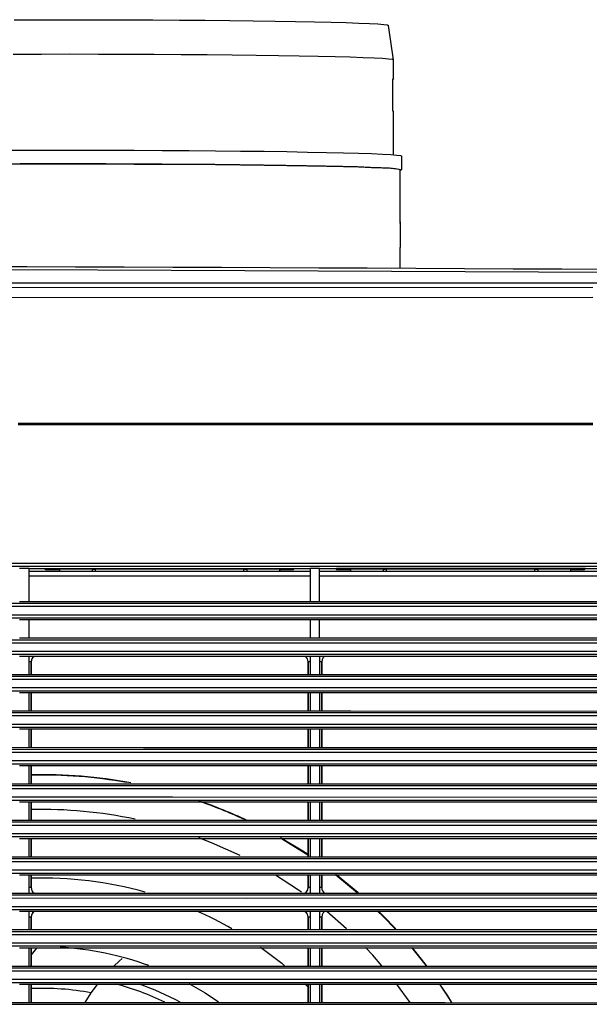
# Model space of a CAD drawing. Units: millimetres. Extents: x -566 to 671, y -919 to 637.
# Drawn here: x 363 to 446, y -608 to -465 of the extents above; entities that cross this region are included whole.
import ezdxf

# ---------------------------------------------------------------- set-up
doc = ezdxf.new("R2010")
doc.units = ezdxf.units.MM

msp = doc.modelspace()

# ---------------------------------------------------------------- linework, layer by layer
at = {"color": 7, "linetype": 'Continuous'}
for p, q in [((362.48, -464.95), (366.53, -464.94)), ((366.53, -464.94), (370.6, -464.94)), ((370.6, -464.94), (374.66, -464.94)), ((374.66, -464.94), (378.68, -464.95)), ((378.68, -464.95), (382.64, -464.97)), ((382.64, -464.97), (386.5, -464.99)), ((386.5, -464.99), (390.23, -465.02)), ((390.23, -465.02), (393.81, -465.05)), ((393.81, -465.05), (397.22, -465.09)), ((397.22, -465.09), (400.41, -465.14)), ((400.41, -465.14), (403.38, -465.18)), ((403.38, -465.18), (406.1, -465.24)), ((406.1, -465.24), (408.55, -465.29)), ((408.55, -465.29), (410.71, -465.35)), ((410.71, -465.35), (412.57, -465.42)), ((412.57, -465.42), (414.1, -465.48)), ((414.1, -465.48), (415.31, -465.55)), ((415.31, -465.55), (416.18, -465.62)), ((416.18, -465.62), (416.7, -465.69)), ((416.7, -465.69), (416.88, -465.76)), ((417.58, -470.76), (416.88, -465.76)), ((362.38, -469.93), (366.48, -469.93)), ((366.48, -469.93), (370.61, -469.92)), ((370.61, -469.92), (374.73, -469.93)), ((374.73, -469.93), (378.82, -469.94)), ((378.82, -469.94), (382.83, -469.96)), ((382.83, -469.96), (386.75, -469.98)), ((386.75, -469.98), (390.54, -470.01)), ((390.54, -470.01), (394.17, -470.04)), ((394.17, -470.04), (397.63, -470.08)), ((397.63, -470.08), (400.87, -470.13)), ((400.87, -470.13), (403.88, -470.18)), ((403.88, -470.18), (406.64, -470.23)), ((406.64, -470.23), (409.13, -470.29)), ((409.13, -470.29), (411.32, -470.35)), ((411.32, -470.35), (413.2, -470.41)), ((413.2, -470.41), (414.76, -470.48)), ((414.76, -470.48), (415.99, -470.55)), ((415.99, -470.55), (416.87, -470.62)), ((416.87, -470.62), (417.4, -470.69)), ((417.4, -470.69), (417.58, -470.76)), ((417.58, -473.56), (417.58, -470.76)), ((417.49, -473.51), (417.53, -473.52)), ((417.49, -478.21), (417.49, -473.51)), ((417.53, -473.6), (417.49, -473.61)), ((417.53, -473.52), (417.56, -473.53)), ((417.56, -473.59), (417.53, -473.6)), ((417.56, -473.53), (417.57, -473.55)), ((417.57, -473.57), (417.56, -473.59)), ((417.57, -473.55), (417.58, -473.56)), ((417.58, -473.56), (417.57, -473.57)), ((417.53, -478.22), (417.49, -478.21)), ((417.56, -478.23), (417.53, -478.22)), ((417.57, -478.25), (417.56, -478.23)), ((417.58, -478.26), (417.57, -478.25)), ((417.58, -484.57), (417.58, -478.26)), ((359.21, -483.92), (363.33, -483.91)), ((363.33, -483.91), (367.49, -483.9)), ((367.49, -483.9), (371.67, -483.9)), ((371.67, -483.9), (375.83, -483.91)), ((375.83, -483.91), (379.94, -483.92)), ((379.94, -483.92), (383.99, -483.94)), ((383.99, -483.94), (387.92, -483.96)), ((387.92, -483.96), (391.73, -483.99)), ((391.73, -483.99), (395.37, -484.03)), ((395.37, -484.03), (398.83, -484.07)), ((398.83, -484.07), (402.08, -484.11)), ((402.08, -484.11), (405.1, -484.17)), ((405.1, -484.17), (407.86, -484.22)), ((407.86, -484.22), (410.34, -484.28)), ((410.34, -484.28), (412.53, -484.34)), ((412.53, -484.34), (414.41, -484.41)), ((414.41, -484.41), (415.97, -484.47)), ((415.97, -484.47), (417.19, -484.54)), ((417.19, -484.54), (418.07, -484.61)), ((418.07, -484.61), (418.6, -484.69)), ((418.6, -484.69), (418.78, -484.76)), ((418.78, -486.76), (418.78, -484.76)), ((359.21, -485.92), (363.33, -485.91)), ((363.36, -485.91), (359.26, -485.92)), ((363.33, -485.91), (367.49, -485.9)), ((367.5, -485.9), (363.36, -485.91)), ((367.49, -485.9), (371.67, -485.9)), ((371.66, -485.9), (367.5, -485.9)), ((375.8, -485.91), (371.66, -485.9)), ((371.67, -485.9), (375.83, -485.91)), ((379.9, -485.92), (375.8, -485.91)), ((375.83, -485.91), (379.94, -485.92)), ((383.93, -485.94), (379.9, -485.92)), ((379.94, -485.92), (383.99, -485.94)), ((387.85, -485.97), (383.93, -485.94)), ((383.99, -485.94), (387.92, -485.96)), ((391.64, -486), (387.85, -485.97)), ((387.92, -485.96), (391.73, -485.99)), ((395.27, -486.03), (391.64, -486)), ((391.73, -485.99), (395.37, -486.03)), ((398.72, -486.07), (395.27, -486.03)), ((395.37, -486.03), (398.83, -486.07)), ((401.95, -486.12), (398.72, -486.07)), ((398.83, -486.07), (402.08, -486.11)), ((404.95, -486.17), (401.95, -486.12)), ((402.08, -486.11), (405.1, -486.16)), ((407.7, -486.22), (404.95, -486.17)), ((405.1, -486.16), (407.86, -486.22)), ((410.18, -486.28), (407.7, -486.22)), ((407.86, -486.22), (410.34, -486.28)), ((412.36, -486.34), (410.18, -486.28)), ((410.34, -486.28), (412.53, -486.34)), ((414.23, -486.41), (412.36, -486.34)), ((412.53, -486.34), (414.41, -486.41)), ((415.78, -486.47), (414.23, -486.41)), ((414.41, -486.41), (415.97, -486.47)), ((417, -486.54), (415.78, -486.47)), ((415.97, -486.47), (417.19, -486.54)), ((417.87, -486.61), (417, -486.54)), ((417.19, -486.54), (418.07, -486.61)), ((418.4, -486.69), (417.87, -486.61)), ((418.07, -486.61), (418.6, -486.69)), ((418.58, -486.76), (418.4, -486.69)), ((418.58, -494.39), (418.58, -486.76)), ((418.6, -486.83), (418.58, -486.84)), ((418.6, -486.69), (418.78, -486.76)), ((418.78, -486.76), (418.6, -486.83)), ((418.58, -494.39), (418.54, -494.32)), ((418.54, -494.32), (418.54, -496.16)), ((418.54, -494.58), (418.59, -494.34)), ((418.58, -494.39), (418.58, -494.39)), ((418.54, -496.16), (418.54, -498)), ((418.54, -498), (418.58, -498.05)), ((418.58, -501.1), (418.58, -498.05)), ((418.58, -498.05), (418.58, -498.05)), ((354.66, -501.22), (374.66, -501.28)), ((374.66, -501.28), (438.67, -501.58)), ((438.67, -501.58), (505.08, -502.05)), ((505.07, -503.22), (354.66, -503.22)), ((328.56, -503.87), (446.56, -503.82)), ((446.55, -505.31), (328.57, -505.36)), ((363.07, -523.57), (446.55, -523.57)), ((446.55, -523.82), (363.07, -523.82)), ((303.66, -543.92), (399.92, -543.92)), ((399.91, -544.43), (303.66, -544.43)), ((364.67, -544.69), (363.29, -544.69)), ((364.67, -544.69), (405.49, -544.69)), ((364.67, -549.49), (364.67, -544.69)), ((364.67, -545.09), (405.49, -545.09)), ((364.67, -545.1), (405.49, -545.1)), ((366.91, -544.69), (367.08, -544.86)), ((367.08, -544.86), (369.08, -544.86)), ((369.1, -544.84), (369.08, -544.86)), ((369.08, -544.86), (369.08, -545.09)), ((373.87, -544.83), (369.1, -544.84)), ((369.1, -544.84), (369.1, -545.09)), ((373.87, -544.83), (374.29, -544.83)), ((373.87, -545.09), (373.87, -544.83)), ((383.96, -544.82), (374.29, -544.83)), ((374.29, -544.83), (374.29, -545.09)), ((395.87, -544.82), (383.96, -544.82)), ((395.87, -544.82), (396.29, -544.82)), ((395.87, -545.09), (395.87, -544.82)), ((398.67, -544.83), (396.29, -544.82)), ((396.29, -544.82), (396.29, -545.09)), ((401.06, -544.83), (398.67, -544.83)), ((464.77, -544.43), (399.91, -544.43)), ((399.92, -543.92), (467.83, -543.93)), ((401.08, -544.86), (401.06, -544.83)), ((401.06, -544.83), (401.06, -545.09)), ((401.08, -544.86), (403.08, -544.86)), ((401.08, -545.09), (401.08, -544.86)), ((403.25, -544.69), (403.08, -544.86)), ((406.86, -544.69), (405.49, -544.69)), ((405.49, -544.69), (405.49, -549.49)), ((406.86, -544.69), (409.33, -544.69)), ((406.86, -549.49), (406.86, -544.69)), ((406.86, -545.09), (447.79, -545.09)), ((406.86, -545.1), (447.79, -545.1)), ((409.17, -544.69), (409.33, -544.86)), ((445.48, -544.69), (409.33, -544.69)), ((409.33, -544.86), (411.33, -544.86)), ((411.35, -544.83), (411.33, -544.86)), ((411.33, -544.86), (411.33, -545.09)), ((416.12, -544.82), (411.35, -544.83)), ((411.35, -544.83), (411.35, -545.09)), ((416.12, -544.82), (416.54, -544.82)), ((416.12, -545.09), (416.12, -544.82)), ((426.48, -544.82), (416.54, -544.82)), ((416.54, -544.82), (416.54, -545.09)), ((438.12, -544.82), (426.48, -544.82)), ((438.12, -544.82), (438.54, -544.82)), ((438.12, -545.09), (438.12, -544.82)), ((440.92, -544.82), (438.54, -544.82)), ((438.54, -544.82), (438.54, -545.09)), ((443.31, -544.83), (440.92, -544.82)), ((443.33, -544.85), (443.31, -544.83)), ((443.31, -544.83), (443.31, -545.09)), ((443.33, -544.85), (445.33, -544.85)), ((443.33, -545.09), (443.33, -544.85)), ((445.38, -544.79), (445.33, -544.85)), ((445.33, -544.85), (445.33, -544.85)), ((445.43, -544.74), (445.38, -544.79)), ((445.48, -544.69), (445.43, -544.74)), ((445.48, -544.69), (447.79, -544.69)), ((405.49, -545.84), (364.67, -545.84)), ((447.79, -545.84), (406.86, -545.84)), ((363.29, -549.49), (364.67, -549.49)), ((364.67, -549.49), (405.49, -549.49)), ((405.49, -549.49), (406.86, -549.49)), ((406.86, -549.49), (447.79, -549.49)), ((283.75, -549.76), (379.96, -549.76)), ((379.96, -550.25), (283.75, -550.25)), ((379.96, -549.76), (464.83, -549.76)), ((467.83, -550.25), (379.96, -550.25)), ((299.84, -551.43), (395.84, -551.43)), ((395.84, -551.93), (299.84, -551.93)), ((364.67, -552.19), (363.29, -552.19)), ((405.49, -552.19), (364.67, -552.19)), ((364.67, -554.79), (364.67, -552.19)), ((395.84, -551.43), (467.83, -551.43)), ((464.77, -551.93), (395.84, -551.93)), ((406.86, -552.19), (405.49, -552.19)), ((405.49, -552.19), (405.49, -554.79)), ((447.79, -552.19), (406.86, -552.19)), ((406.86, -554.79), (406.86, -552.19)), ((282.9, -555.06), (378.69, -555.06)), ((363.29, -554.79), (364.67, -554.79)), ((364.67, -554.79), (405.49, -554.79)), ((378.69, -555.06), (464.83, -555.06)), ((405.49, -554.79), (406.86, -554.79)), ((406.86, -554.79), (447.79, -554.79)), ((378.69, -555.55), (282.9, -555.55)), ((300.57, -556.73), (396.15, -556.73)), ((467.83, -555.55), (378.69, -555.55)), ((396.15, -556.73), (467.83, -556.73)), ((396.15, -557.23), (300.57, -557.23)), ((364.67, -557.49), (363.29, -557.49)), ((405.49, -557.49), (364.67, -557.49)), ((364.67, -560.12), (364.67, -557.49)), ((365.03, -557.96), (364.97, -558.29)), ((365.19, -557.67), (365.03, -557.96)), ((365.39, -557.49), (365.19, -557.67)), ((464.77, -557.23), (396.15, -557.23)), ((406.87, -557.49), (405.49, -557.49)), ((405.49, -557.49), (405.49, -560.13)), ((447.79, -557.49), (406.87, -557.49)), ((406.87, -560.13), (406.87, -557.49)), ((407.23, -557.96), (407.17, -558.29)), ((407.39, -557.67), (407.23, -557.96)), ((407.59, -557.49), (407.39, -557.67)), ((364.97, -558.29), (364.98, -558.29)), ((364.97, -558.29), (364.97, -560.11)), ((364.97, -558.29), (364.97, -558.29)), ((364.98, -560.11), (364.98, -558.29)), ((405.18, -558.29), (405.18, -560.12)), ((405.18, -558.29), (405.18, -558.29)), ((405.18, -560.12), (405.18, -558.29)), ((407.17, -558.29), (407.18, -558.29)), ((407.17, -558.29), (407.17, -560.12)), ((407.17, -558.29), (407.17, -558.29)), ((407.18, -560.12), (407.18, -558.29)), ((282.08, -560.36), (377.46, -560.36)), ((377.47, -560.85), (282.08, -560.85)), ((349.82, -560.11), (373.66, -560.12)), ((373.66, -560.12), (397.51, -560.12)), ((377.46, -560.36), (464.82, -560.36)), ((467.83, -560.85), (377.47, -560.85)), ((397.51, -560.12), (448.01, -560.13)), ((301.27, -562.03), (384.55, -562.02)), ((384.55, -562.02), (467.83, -562.03)), ((383.03, -562.53), (301.27, -562.53)), ((364.67, -562.79), (363.29, -562.79)), ((405.49, -562.79), (364.67, -562.79)), ((364.67, -565.41), (364.67, -562.79)), ((364.97, -562.79), (364.97, -565.41)), ((364.98, -565.41), (364.98, -562.79)), ((464.77, -562.53), (383.03, -562.53)), ((405.18, -562.79), (405.18, -565.42)), ((405.18, -565.42), (405.18, -562.79)), ((406.87, -562.79), (405.49, -562.79)), ((405.49, -562.79), (405.49, -565.42)), ((447.79, -562.79), (406.87, -562.79)), ((406.87, -565.42), (406.87, -562.79)), ((407.17, -562.79), (407.17, -565.42)), ((407.18, -565.42), (407.18, -562.79)), ((281.3, -565.66), (376.29, -565.66)), ((376.29, -566.15), (281.3, -566.15)), ((340.79, -565.41), (376.09, -565.41)), ((376.09, -565.41), (411.38, -565.42)), ((376.29, -565.66), (464.82, -565.66)), ((467.83, -566.15), (376.29, -566.15)), ((411.38, -565.42), (447.94, -565.43)), ((301.94, -567.33), (384.89, -567.32)), ((383.36, -567.83), (301.94, -567.83)), ((364.67, -568.09), (363.29, -568.09)), ((405.49, -568.09), (364.67, -568.09)), ((364.67, -570.71), (364.67, -568.09)), ((364.97, -568.09), (364.97, -570.71)), ((364.98, -570.71), (364.98, -568.09)), ((464.78, -567.83), (383.36, -567.83)), ((384.89, -567.32), (467.83, -567.33)), ((405.18, -568.09), (405.18, -570.71)), ((405.18, -570.71), (405.18, -568.09)), ((406.87, -568.09), (405.49, -568.09)), ((405.49, -568.09), (405.49, -570.72)), ((447.79, -568.09), (406.87, -568.09)), ((406.87, -570.72), (406.87, -568.09)), ((407.17, -568.09), (407.17, -570.71)), ((407.18, -570.71), (407.18, -568.09)), ((280.55, -570.96), (375.17, -570.96)), ((345.3, -570.7), (381.29, -570.71)), ((375.17, -570.96), (464.82, -570.96)), ((381.29, -570.71), (417.28, -570.72)), ((417.28, -570.72), (447.89, -570.72)), ((375.17, -571.45), (280.55, -571.45)), ((467.83, -571.45), (375.17, -571.45)), ((302.58, -572.63), (385.21, -572.62)), ((383.68, -573.13), (302.58, -573.13)), ((364.67, -573.39), (363.28, -573.39)), ((405.49, -573.39), (364.67, -573.39)), ((364.67, -576), (364.67, -573.39)), ((364.97, -573.39), (364.97, -576)), ((364.98, -576), (364.98, -573.39)), ((464.78, -573.13), (383.68, -573.13)), ((385.21, -572.62), (467.83, -572.63)), ((405.18, -573.39), (405.18, -576)), ((405.18, -576), (405.18, -573.39)), ((406.87, -573.39), (405.49, -573.39)), ((405.49, -573.39), (405.49, -576)), ((447.79, -573.39), (406.87, -573.39)), ((406.87, -576), (406.87, -573.39)), ((407.17, -573.39), (407.17, -576)), ((407.18, -576), (407.18, -573.39)), ((279.84, -576.26), (374.1, -576.26)), ((374.1, -576.75), (279.84, -576.75)), ((357.7, -576), (395.6, -576)), ((374.1, -576.26), (464.82, -576.26)), ((467.83, -576.75), (374.1, -576.75)), ((395.6, -576), (447.81, -576.01)), ((303.19, -577.93), (385.51, -577.92)), ((385.51, -577.92), (467.83, -577.93)), ((383.98, -578.43), (303.19, -578.43)), ((364.67, -578.69), (363.28, -578.69)), ((405.49, -578.69), (364.67, -578.69)), ((364.67, -581.3), (364.67, -578.69)), ((364.97, -578.69), (364.97, -581.3)), ((364.98, -581.3), (364.98, -578.69)), ((464.78, -578.43), (383.98, -578.43)), ((405.18, -578.69), (405.18, -581.3)), ((405.18, -581.3), (405.18, -578.69)), ((406.87, -578.69), (405.49, -578.69)), ((405.49, -578.69), (405.49, -581.3)), ((447.79, -578.69), (406.87, -578.69)), ((406.87, -581.3), (406.87, -578.69)), ((407.17, -578.69), (407.17, -581.3)), ((407.18, -581.3), (407.18, -578.69)), ((326.13, -581.56), (395.47, -581.56)), ((396.98, -582.06), (326.13, -582.05)), ((358.79, -581.3), (396.86, -581.3)), ((395.47, -581.56), (464.82, -581.56)), ((396.86, -581.3), (447.81, -581.31)), ((467.83, -582.05), (396.98, -582.06)), ((303.76, -583.23), (385.8, -583.22)), ((384.27, -583.73), (303.76, -583.73)), ((464.78, -583.73), (384.27, -583.73)), ((385.8, -583.22), (467.83, -583.23)), ((391.16, -584.58), (389.34, -583.87)), ((404.42, -585.81), (401.18, -583.84)), ((364.67, -583.99), (363.28, -583.99)), ((405.49, -583.99), (364.67, -583.99)), ((364.67, -586.6), (364.67, -583.99)), ((364.97, -583.99), (364.97, -586.6)), ((364.98, -586.6), (364.98, -583.99)), ((395.31, -586.45), (391.16, -584.58)), ((401.31, -583.98), (404.39, -585.85)), ((405.18, -583.99), (405.18, -586.6)), ((405.18, -586.6), (405.18, -583.99)), ((406.87, -583.99), (405.49, -583.99)), ((405.49, -583.99), (405.49, -586.6)), ((447.79, -583.99), (406.87, -583.99)), ((406.87, -586.6), (406.87, -583.99)), ((407.17, -583.99), (407.17, -586.6)), ((407.18, -586.6), (407.18, -583.99)), ((359.7, -586.6), (397.9, -586.6)), ((397.9, -586.6), (447.81, -586.61)), ((404.39, -585.85), (405.28, -586.43)), ((405.19, -586.3), (404.42, -585.81)), ((325.33, -586.86), (395.07, -586.86)), ((396.58, -587.36), (325.33, -587.35)), ((395.07, -586.86), (464.82, -586.86)), ((467.83, -587.35), (396.58, -587.36)), ((384.54, -589.03), (304.3, -589.03)), ((304.31, -588.53), (386.07, -588.52)), ((364.67, -589.29), (363.28, -589.29)), ((405.49, -589.29), (364.67, -589.29)), ((364.67, -591.9), (364.67, -589.29)), ((364.97, -589.29), (364.97, -591.09)), ((364.98, -591.09), (364.98, -589.29)), ((464.78, -589.03), (384.54, -589.03)), ((386.07, -588.52), (467.83, -588.53)), ((403.78, -591.45), (400.44, -589.27)), ((405.18, -589.29), (405.18, -591.09)), ((405.18, -591.09), (405.18, -589.29)), ((406.87, -589.29), (405.49, -589.29)), ((405.49, -589.29), (405.49, -591.9)), ((429.85, -589.29), (406.87, -589.29)), ((406.87, -591.9), (406.87, -589.29)), ((407.17, -589.29), (407.17, -591.09)), ((407.18, -591.09), (407.18, -589.29)), ((412.42, -591.79), (409.19, -589.15)), ((409.23, -589.26), (412.33, -591.79)), ((447.79, -589.29), (429.85, -589.29)), ((364.97, -591.09), (364.98, -591.09)), ((405.13, -591.43), (405.18, -591.09)), ((405.18, -591.09), (405.18, -591.09)), ((405.18, -591.09), (405.18, -591.09)), ((407.17, -591.09), (407.18, -591.09)), ((324.57, -592.16), (394.7, -592.16)), ((360.56, -591.9), (398.89, -591.9)), ((394.7, -592.16), (464.82, -592.16)), ((398.89, -591.9), (447.81, -591.91)), ((404.21, -591.76), (403.78, -591.45)), ((404.76, -591.9), (404.96, -591.72)), ((404.96, -591.72), (405.13, -591.43)), ((412.52, -591.88), (412.42, -591.79)), ((304.82, -593.83), (386.32, -593.82)), ((396.2, -592.66), (324.58, -592.65)), ((386.32, -593.82), (467.83, -593.83)), ((467.83, -592.65), (396.2, -592.66)), ((384.8, -594.33), (304.82, -594.33)), ((364.68, -594.59), (363.28, -594.59)), ((405.49, -594.59), (364.68, -594.59)), ((364.68, -597.2), (364.68, -594.59)), ((365.03, -595.06), (364.97, -595.39)), ((364.97, -595.39), (364.98, -595.39)), ((364.97, -595.39), (364.97, -597.2)), ((364.97, -595.39), (364.97, -595.39)), ((364.98, -597.2), (364.98, -595.39)), ((365.19, -594.77), (365.03, -595.06)), ((365.39, -594.59), (365.19, -594.77)), ((464.78, -594.33), (384.8, -594.33)), ((405.18, -595.39), (405.18, -597.2)), ((405.18, -595.39), (405.18, -595.39)), ((405.18, -597.2), (405.18, -595.39)), ((406.87, -594.59), (405.49, -594.59)), ((405.49, -594.59), (405.49, -597.2)), ((447.79, -594.59), (406.87, -594.59)), ((406.87, -597.2), (406.87, -594.59)), ((407.23, -595.06), (407.17, -595.39)), ((407.17, -595.39), (407.18, -595.39)), ((407.17, -595.39), (407.17, -597.2)), ((407.17, -595.39), (407.17, -595.39)), ((407.18, -597.2), (407.18, -595.39)), ((407.39, -594.77), (407.23, -595.06)), ((407.59, -594.59), (407.39, -594.77)), ((410.75, -597.08), (407.91, -594.59)), ((415.29, -594.5), (416.04, -595.23)), ((416.08, -595.2), (415.35, -594.48)), ((416.04, -595.23), (417.89, -597.15)), ((417.91, -597.1), (416.08, -595.2)), ((323.87, -597.46), (394.34, -597.46)), ((395.85, -597.96), (323.87, -597.96)), ((361.49, -597.2), (399.98, -597.2)), ((394.34, -597.46), (464.82, -597.46)), ((467.83, -597.95), (395.85, -597.96)), ((399.98, -597.2), (447.81, -597.21)), ((385.04, -599.63), (305.29, -599.63)), ((305.3, -599.13), (386.56, -599.12)), ((464.78, -599.63), (385.04, -599.63)), ((386.56, -599.12), (467.83, -599.13)), ((364.68, -599.89), (363.28, -599.89)), ((405.49, -599.89), (364.68, -599.89)), ((364.68, -602.51), (364.68, -599.89)), ((364.97, -599.89), (364.97, -602.51)), ((364.98, -602.51), (364.98, -599.89)), ((365.34, -600.38), (364.98, -600.88)), ((365.73, -599.89), (365.34, -600.38)), ((398.28, -599.76), (401.36, -602.1)), ((405.18, -599.89), (405.18, -602.51)), ((405.18, -602.51), (405.18, -599.89)), ((406.87, -599.89), (405.49, -599.89)), ((405.49, -599.89), (405.49, -602.52)), ((447.79, -599.89), (406.87, -599.89)), ((406.87, -602.52), (406.87, -599.89)), ((407.17, -599.89), (407.17, -602.51)), ((407.18, -602.51), (407.18, -599.89)), ((414.58, -600.94), (413.53, -599.81)), ((415.91, -602.45), (414.58, -600.94)), ((420.2, -599.78), (422.33, -602.45)), ((422.37, -602.41), (420.34, -599.86)), ((352.71, -602.5), (389.84, -602.51)), ((377, -602.51), (377.76, -601.78)), ((377.76, -601.78), (378.21, -601.39)), ((389.84, -602.51), (426.97, -602.52)), ((401.36, -602.1), (401.78, -602.45)), ((426.97, -602.52), (447.87, -602.52)), ((323.2, -602.76), (394.01, -602.76)), ((395.52, -603.26), (323.21, -603.26)), ((394.01, -602.76), (464.82, -602.76)), ((467.83, -603.25), (395.52, -603.26)), ((305.74, -604.43), (386.79, -604.42)), ((385.26, -604.93), (305.74, -604.93)), ((364.68, -605.19), (363.28, -605.19)), ((405.49, -605.19), (364.68, -605.19)), ((364.68, -607.81), (364.68, -605.19)), ((364.97, -605.19), (364.97, -607.81)), ((364.98, -607.81), (364.98, -605.19)), ((373.69, -606.39), (374.61, -605.19)), ((464.78, -604.93), (385.26, -604.93)), ((386.79, -604.42), (467.83, -604.43)), ((387.89, -605.06), (390.22, -606.4)), ((404.72, -605.08), (405.3, -605.65)), ((405.18, -605.19), (405.18, -607.82)), ((405.18, -607.82), (405.18, -605.19)), ((406.87, -605.19), (405.49, -605.19)), ((405.49, -605.19), (405.49, -607.82)), ((447.79, -605.19), (406.87, -605.19)), ((406.87, -607.82), (406.87, -605.19)), ((407.17, -605.19), (407.17, -607.82)), ((407.18, -607.82), (407.18, -605.19)), ((420.01, -607.78), (418.05, -605.09)), ((424.27, -605.14), (425.42, -606.88)), ((425.47, -606.85), (424.32, -605.12)), ((372.83, -607.81), (373.69, -606.39)), ((390.22, -606.4), (392.18, -607.69)), ((322.59, -608.06), (393.7, -608.06)), ((351.28, -607.8), (388.19, -607.81)), ((388.19, -607.81), (425.1, -607.82)), ((393.7, -608.06), (464.81, -608.06)), ((425.1, -607.82), (447.9, -607.83)), ((425.42, -606.88), (425.96, -607.73)), ((426.07, -607.8), (425.47, -606.85))]:
    msp.add_line(p, q, dxfattribs=at)
for centre, radius, start, end in [((279.58, -28113.69), 27612.95, 89.530984, 90.469016), ((365.85, -558.25), 0.875, 120.3174, 182.9449), ((404.31, -558.25), 0.874, 357.0376, 59.6942), ((404.27, -558.25), 0.913, 357.453, 56.2874), ((364.72, -564.15), 5.86, 87.4904, 90.3765), ((405.46, -565.23), 6.94, 89.8029, 92.2988), ((406.91, -564.23), 5.94, 87.4959, 90.3953), ((366.58, -644.69), 70, 79.3991, 91.3148), ((366.58, -644.69), 69.95, 79.9159, 91.31), ((366.58, -644.69), 69.95, 65.2804, 71.0451), ((366.58, -644.69), 70, 64.9181, 70.848), ((366.58, -644.69), 64.95, 78.0123, 91.4109), ((364.72, -601.05), 9.96, 88.5353, 90.2122), ((365.89, -591.13), 0.912, 177.4721, 236.7972), ((366.58, -644.69), 54.99, 74.2359, 91.6695), ((404.3, -591.14), 0.881, 299.6282, 2.7718), ((405.46, -602.9), 11.81, 89.8918, 91.3419), ((406.92, -601.19), 10.1, 88.5386, 90.2233), ((408.09, -591.13), 0.912, 177.5178, 237.4537), ((364.72, -606.39), 11, 88.6754, 90.1912), ((365.85, -595.35), 0.875, 120.3166, 182.9447), ((366.58, -644.69), 54.99, 59.9291, 65.8778), ((404.31, -595.35), 0.874, 357.0214, 59.6838), ((404.27, -595.35), 0.913, 357.4481, 56.2785), ((405.46, -608.43), 13.04, 89.9028, 91.2136), ((406.92, -606.55), 11.16, 88.6783, 90.2012), ((366.58, -644.69), 45, 69.8575, 86.6728), ((366.58, -644.69), 41, 64.3003, 74.8249), ((366.58, -644.69), 42, 61.5517, 70.3263), ((366.58, -644.69), 38.95, 79.4786, 92.3585)]:
    msp.add_arc(centre, radius, start, end, dxfattribs=at)

doc.saveas('drawing.dxf')
